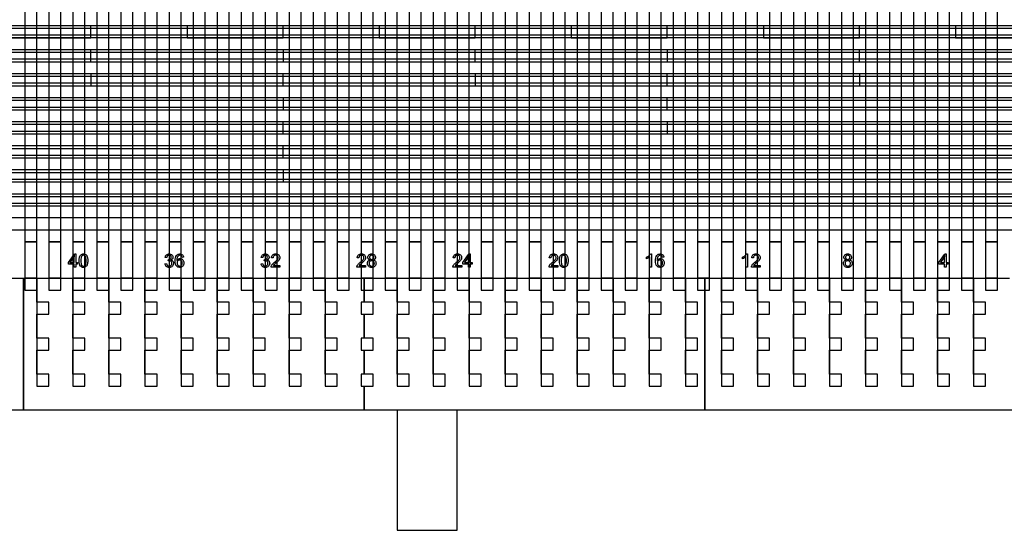
# Model space of a CAD drawing. Extents: x -54000 to 53800, y -53800 to 53800.
# Drawn here: x 466 to 8666, y 20405 to 24655 of the extents above; entities that cross this region are included whole.
import ezdxf

# ---------------------------------------------------------------- set-up
doc = ezdxf.new("R2010")
doc.units = 0
for name, color, linetype in [('Control', 3, 'CONTINUOUS'), ('MUX', 5, 'CONTINUOUS'), ('Valves', 2, 'CONTINUOUS')]:
    doc.layers.add(name, color=color, linetype=linetype)

msp = doc.modelspace()

# ---------------------------------------------------------------- linework, layer by layer
at = {"layer": 'Control', "linetype": 'CONTINUOUS'}
for points in [[(510, 22805), (610, 22805), (610, 26005), (510, 26005), (510, 22805)], [(710, 22805), (810, 22805), (810, 26005), (710, 26005), (710, 22805)], [(910, 22805), (1010, 22805), (1010, 26005), (910, 26005), (910, 22805)], [(1110, 22805), (1210, 22805), (1210, 26005), (1110, 26005), (1110, 22805)], [(1310, 22805), (1410, 22805), (1410, 26005), (1310, 26005), (1310, 22805)], [(1510, 22805), (1610, 22805), (1610, 26005), (1510, 26005), (1510, 22805)], [(1710, 22805), (1810, 22805), (1810, 26005), (1710, 26005), (1710, 22805)], [(1910, 22805), (2010, 22805), (2010, 26005), (1910, 26005), (1910, 22805)], [(2110, 22805), (2210, 22805), (2210, 26005), (2110, 26005), (2110, 22805)], [(2310, 22805), (2410, 22805), (2410, 26005), (2310, 26005), (2310, 22805)], [(2510, 22805), (2610, 22805), (2610, 26005), (2510, 26005), (2510, 22805)], [(2710, 22805), (2810, 22805), (2810, 26005), (2710, 26005), (2710, 22805)], [(2910, 22805), (3010, 22805), (3010, 26005), (2910, 26005), (2910, 22805)], [(3110, 22805), (3210, 22805), (3210, 26005), (3110, 26005), (3110, 22805)], [(3310, 22805), (3410, 22805), (3410, 26005), (3310, 26005), (3310, 22805)], [(3510, 22805), (3610, 22805), (3610, 26005), (3510, 26005), (3510, 22805)], [(3710, 22805), (3810, 22805), (3810, 26005), (3710, 26005), (3710, 22805)], [(3910, 22805), (4010, 22805), (4010, 26005), (3910, 26005), (3910, 22805)], [(4110, 22805), (4210, 22805), (4210, 26005), (4110, 26005), (4110, 22805)], [(4310, 22805), (4410, 22805), (4410, 26005), (4310, 26005), (4310, 22805)], [(4510, 22805), (4610, 22805), (4610, 26005), (4510, 26005), (4510, 22805)], [(4710, 22805), (4810, 22805), (4810, 26005), (4710, 26005), (4710, 22805)], [(4910, 22805), (5010, 22805), (5010, 26005), (4910, 26005), (4910, 22805)], [(5110, 22805), (5210, 22805), (5210, 26005), (5110, 26005), (5110, 22805)], [(5310, 22805), (5410, 22805), (5410, 26005), (5310, 26005), (5310, 22805)], [(5510, 22805), (5610, 22805), (5610, 26005), (5510, 26005), (5510, 22805)], [(5710, 22805), (5810, 22805), (5810, 26005), (5710, 26005), (5710, 22805)], [(5910, 22805), (6010, 22805), (6010, 26005), (5910, 26005), (5910, 22805)], [(6110, 22805), (6210, 22805), (6210, 26005), (6110, 26005), (6110, 22805)], [(6310, 22805), (6410, 22805), (6410, 26005), (6310, 26005), (6310, 22805)], [(6510, 22805), (6610, 22805), (6610, 26005), (6510, 26005), (6510, 22805)], [(6710, 22805), (6810, 22805), (6810, 26005), (6710, 26005), (6710, 22805)], [(6910, 22805), (7010, 22805), (7010, 26005), (6910, 26005), (6910, 22805)], [(7110, 22805), (7210, 22805), (7210, 26005), (7110, 26005), (7110, 22805)], [(7310, 22805), (7410, 22805), (7410, 26005), (7310, 26005), (7310, 22805)], [(7510, 22805), (7610, 22805), (7610, 26005), (7510, 26005), (7510, 22805)], [(7710, 22805), (7810, 22805), (7810, 26005), (7710, 26005), (7710, 22805)], [(7910, 22805), (8010, 22805), (8010, 26005), (7910, 26005), (7910, 22805)], [(8110, 22805), (8210, 22805), (8210, 26005), (8110, 26005), (8110, 22805)], [(8310, 22805), (8410, 22805), (8410, 26005), (8310, 26005), (8310, 22805)], [(8510, 22805), (8610, 22805), (8610, 26005), (8510, 26005), (8510, 22805)], [(510, 22505), (610, 22505), (610, 22805), (510, 22805), (510, 22505)], [(710, 22505), (810, 22505), (810, 22805), (710, 22805), (710, 22505)], [(910, 22505), (1010, 22505), (1010, 22805), (910, 22805), (910, 22505)], [(1110, 22505), (1210, 22505), (1210, 22805), (1110, 22805), (1110, 22505)], [(1310, 22505), (1410, 22505), (1410, 22805), (1310, 22805), (1310, 22505)], [(1510, 22505), (1610, 22505), (1610, 22805), (1510, 22805), (1510, 22505)], [(1710, 22505), (1810, 22505), (1810, 22805), (1710, 22805), (1710, 22505)], [(1910, 22505), (2010, 22505), (2010, 22805), (1910, 22805), (1910, 22505)], [(2110, 22505), (2210, 22505), (2210, 22805), (2110, 22805), (2110, 22505)], [(2310, 22505), (2410, 22505), (2410, 22805), (2310, 22805), (2310, 22505)], [(2510, 22505), (2610, 22505), (2610, 22805), (2510, 22805), (2510, 22505)], [(2710, 22505), (2810, 22505), (2810, 22805), (2710, 22805), (2710, 22505)], [(2910, 22505), (3010, 22505), (3010, 22805), (2910, 22805), (2910, 22505)], [(3110, 22505), (3210, 22505), (3210, 22805), (3110, 22805), (3110, 22505)], [(3310, 22505), (3410, 22505), (3410, 22805), (3310, 22805), (3310, 22505)], [(3510, 22505), (3610, 22505), (3610, 22805), (3510, 22805), (3510, 22505)], [(3710, 22505), (3810, 22505), (3810, 22805), (3710, 22805), (3710, 22505)], [(3910, 22505), (4010, 22505), (4010, 22805), (3910, 22805), (3910, 22505)], [(4110, 22505), (4210, 22505), (4210, 22805), (4110, 22805), (4110, 22505)], [(4310, 22505), (4410, 22505), (4410, 22805), (4310, 22805), (4310, 22505)], [(4510, 22505), (4610, 22505), (4610, 22805), (4510, 22805), (4510, 22505)], [(4710, 22505), (4810, 22505), (4810, 22805), (4710, 22805), (4710, 22505)], [(4910, 22505), (5010, 22505), (5010, 22805), (4910, 22805), (4910, 22505)], [(5110, 22505), (5210, 22505), (5210, 22805), (5110, 22805), (5110, 22505)], [(5310, 22505), (5410, 22505), (5410, 22805), (5310, 22805), (5310, 22505)], [(5510, 22505), (5610, 22505), (5610, 22805), (5510, 22805), (5510, 22505)], [(5710, 22505), (5810, 22505), (5810, 22805), (5710, 22805), (5710, 22505)], [(5910, 22505), (6010, 22505), (6010, 22805), (5910, 22805), (5910, 22505)], [(6110, 22505), (6210, 22505), (6210, 22805), (6110, 22805), (6110, 22505)], [(6310, 22505), (6410, 22505), (6410, 22805), (6310, 22805), (6310, 22505)], [(6510, 22505), (6610, 22505), (6610, 22805), (6510, 22805), (6510, 22505)], [(6710, 22505), (6810, 22505), (6810, 22805), (6710, 22805), (6710, 22505)], [(6910, 22505), (7010, 22505), (7010, 22805), (6910, 22805), (6910, 22505)], [(7110, 22505), (7210, 22505), (7210, 22805), (7110, 22805), (7110, 22505)], [(7310, 22505), (7410, 22505), (7410, 22805), (7310, 22805), (7310, 22505)], [(7510, 22505), (7610, 22505), (7610, 22805), (7510, 22805), (7510, 22505)], [(7710, 22505), (7810, 22505), (7810, 22805), (7710, 22805), (7710, 22505)], [(7910, 22505), (8010, 22505), (8010, 22805), (7910, 22805), (7910, 22505)], [(8110, 22505), (8210, 22505), (8210, 22805), (8110, 22805), (8110, 22505)], [(8310, 22505), (8410, 22505), (8410, 22805), (8310, 22805), (8310, 22505)], [(8510, 22505), (8610, 22505), (8610, 22805), (8510, 22805), (8510, 22505)], [(510, 22405), (610, 22405), (610, 22505), (510, 22505), (510, 22405)], [(710, 22405), (810, 22405), (810, 22505), (710, 22505), (710, 22405)], [(910, 22405), (1010, 22405), (1010, 22505), (910, 22505), (910, 22405)], [(1110, 22405), (1210, 22405), (1210, 22505), (1110, 22505), (1110, 22405)], [(1310, 22405), (1410, 22405), (1410, 22505), (1310, 22505), (1310, 22405)], [(1510, 22405), (1610, 22405), (1610, 22505), (1510, 22505), (1510, 22405)], [(1710, 22405), (1810, 22405), (1810, 22505), (1710, 22505), (1710, 22405)], [(1910, 22405), (2010, 22405), (2010, 22505), (1910, 22505), (1910, 22405)], [(2110, 22405), (2210, 22405), (2210, 22505), (2110, 22505), (2110, 22405)], [(2310, 22405), (2410, 22405), (2410, 22505), (2310, 22505), (2310, 22405)], [(2510, 22405), (2610, 22405), (2610, 22505), (2510, 22505), (2510, 22405)], [(2710, 22405), (2810, 22405), (2810, 22505), (2710, 22505), (2710, 22405)], [(2910, 22405), (3010, 22405), (3010, 22505), (2910, 22505), (2910, 22405)], [(3110, 22405), (3210, 22405), (3210, 22505), (3110, 22505), (3110, 22405)], [(3310, 22405), (3410, 22405), (3410, 22505), (3310, 22505), (3310, 22405)], [(3510, 22405), (3610, 22405), (3610, 22505), (3510, 22505), (3510, 22405)], [(3710, 22405), (3810, 22405), (3810, 22505), (3710, 22505), (3710, 22405)], [(3910, 22405), (4010, 22405), (4010, 22505), (3910, 22505), (3910, 22405)], [(4110, 22405), (4210, 22405), (4210, 22505), (4110, 22505), (4110, 22405)], [(4310, 22405), (4410, 22405), (4410, 22505), (4310, 22505), (4310, 22405)], [(4510, 22405), (4610, 22405), (4610, 22505), (4510, 22505), (4510, 22405)], [(4710, 22405), (4810, 22405), (4810, 22505), (4710, 22505), (4710, 22405)], [(4910, 22405), (5010, 22405), (5010, 22505), (4910, 22505), (4910, 22405)], [(5110, 22405), (5210, 22405), (5210, 22505), (5110, 22505), (5110, 22405)], [(5310, 22405), (5410, 22405), (5410, 22505), (5310, 22505), (5310, 22405)], [(5510, 22405), (5610, 22405), (5610, 22505), (5510, 22505), (5510, 22405)], [(5710, 22405), (5810, 22405), (5810, 22505), (5710, 22505), (5710, 22405)], [(5910, 22405), (6010, 22405), (6010, 22505), (5910, 22505), (5910, 22405)], [(6110, 22405), (6210, 22405), (6210, 22505), (6110, 22505), (6110, 22405)], [(6310, 22405), (6410, 22405), (6410, 22505), (6310, 22505), (6310, 22405)], [(6510, 22405), (6610, 22405), (6610, 22505), (6510, 22505), (6510, 22405)], [(6710, 22405), (6810, 22405), (6810, 22505), (6710, 22505), (6710, 22405)], [(6910, 22405), (7010, 22405), (7010, 22505), (6910, 22505), (6910, 22405)], [(7110, 22405), (7210, 22405), (7210, 22505), (7110, 22505), (7110, 22405)], [(7310, 22405), (7410, 22405), (7410, 22505), (7310, 22505), (7310, 22405)], [(7510, 22405), (7610, 22405), (7610, 22505), (7510, 22505), (7510, 22405)], [(7710, 22405), (7810, 22405), (7810, 22505), (7710, 22505), (7710, 22405)], [(7910, 22405), (8010, 22405), (8010, 22505), (7910, 22505), (7910, 22405)], [(8110, 22405), (8210, 22405), (8210, 22505), (8110, 22505), (8110, 22405)], [(8310, 22405), (8410, 22405), (8410, 22505), (8310, 22505), (8310, 22405)], [(8510, 22405), (8610, 22405), (8610, 22505), (8510, 22505), (8510, 22405)]]:
    msp.add_lwpolyline(points, close=True, dxfattribs=at)
at = {"layer": 'MUX', "linetype": 'CONTINUOUS'}
for points in [[(-13740, 24584.622), (9110, 24584.622), (9110, 24604.628), (-13740, 24604.628), (-13740, 24584.622)], [(260, 24505), (1060, 24505), (1060, 24605), (260, 24605), (260, 24505)], [(1860, 24505), (2660, 24505), (2660, 24605), (1860, 24605), (1860, 24505)], [(3460, 24505), (4260, 24505), (4260, 24605), (3460, 24605), (3460, 24505)], [(5060, 24505), (5860, 24505), (5860, 24605), (5060, 24605), (5060, 24505)], [(6660, 24505), (7460, 24505), (7460, 24605), (6660, 24605), (6660, 24505)], [(8260, 24505), (9060, 24505), (9060, 24605), (8260, 24605), (8260, 24505)], [(-13740, 24505.593), (9110, 24505.593), (9110, 24525.599), (-13740, 24525.599), (-13740, 24505.593)], [(-13340, 24384.615), (9110, 24384.615), (9110, 24404.623), (-13340, 24404.623), (-13340, 24384.615)], [(-540, 24305), (1060, 24305), (1060, 24405), (-540, 24405), (-540, 24305)], [(2660, 24305), (4260, 24305), (4260, 24405), (2660, 24405), (2660, 24305)], [(5860, 24305), (7460, 24305), (7460, 24405), (5860, 24405), (5860, 24305)], [(-13340, 24305.578), (9110, 24305.578), (9110, 24325.586), (-13340, 24325.586), (-13340, 24305.578)], [(-13740, 24184.474), (9110, 24184.474), (9110, 24204.48), (-13740, 24204.48), (-13740, 24184.474)], [(1060, 24105), (2660, 24105), (2660, 24205), (1060, 24205), (1060, 24105)], [(4260, 24105), (5860, 24105), (5860, 24205), (4260, 24205), (4260, 24105)], [(7460, 24105), (9060, 24105), (9060, 24205), (7460, 24205), (7460, 24105)], [(-13740, 24105.445), (9110, 24105.445), (9110, 24125.451), (-13740, 24125.451), (-13740, 24105.445)], [(-13740, 23984.4), (9110, 23984.4), (9110, 24004.406), (-13740, 24004.406), (-13740, 23984.4)], [(2660, 23905), (5860, 23905), (5860, 24005), (2660, 24005), (2660, 23905)], [(-13740, 23905.371), (9110, 23905.371), (9110, 23925.377), (-13740, 23925.377), (-13740, 23905.371)], [(-13340, 23784.334), (9110, 23784.334), (9110, 23804.342), (-13340, 23804.342), (-13340, 23784.334)], [(-540, 23705), (2660, 23705), (2660, 23805), (-540, 23805), (-540, 23705)], [(5860, 23705), (9060, 23705), (9060, 23805), (5860, 23805), (5860, 23705)], [(-13340, 23705.296), (9110, 23705.296), (9110, 23725.306), (-13340, 23725.306), (-13340, 23705.296)], [(-13740, 23584.252), (9110, 23584.252), (9110, 23604.258), (-13740, 23604.258), (-13740, 23584.252)], [(-3740, 23505), (2660, 23505), (2660, 23605), (-3740, 23605), (-3740, 23505)], [(-13740, 23505.222), (9110, 23505.222), (9110, 23525.23), (-13740, 23525.23), (-13740, 23505.222)], [(-10141, 23384.147), (9109, 23384.147), (9109, 23404.185), (-10141, 23404.185), (-10141, 23384.147)], [(2660, 23305), (9110, 23305), (9110, 23405), (2660, 23405), (2660, 23305)], [(-10141, 23305), (9109, 23305), (9109, 23325.038), (-10141, 23325.038), (-10141, 23305)], [(-13740, 23184.103), (9110, 23184.103), (9110, 23204.111), (-13740, 23204.111), (-13740, 23184.103)], [(-13740, 23105.074), (9110, 23105.074), (9110, 23125.082), (-13740, 23125.082), (-13740, 23105.074)], [(-3740, 22905), (9110, 22905), (9110, 23005), (-3740, 23005), (-3740, 22905)], [(933.179, 22705.001), (933.179, 22633.718), (948.036, 22633.718), (948.036, 22621.337), (933.179, 22621.337), (933.179, 22595), (919.673, 22595), (919.673, 22621.337), (871.951, 22621.337), (871.951, 22633.718), (919.673, 22701.485), (919.673, 22683.316), (885.232, 22633.718), (919.673, 22633.718), (919.673, 22683.316), (919.673, 22701.485), (922.149, 22705.001), (933.179, 22705.001)], [(997.709, 22705.451), (1001.986, 22705.226), (1005.963, 22704.551), (1009.714, 22703.425), (1013.241, 22701.849), (1016.393, 22699.823), (1019.319, 22697.497), (1021.945, 22694.721), (1024.271, 22691.57), (1026.297, 22688.043), (1028.098, 22684.141), (1029.674, 22679.864), (1031.099, 22675.212), (1032.15, 22669.96), (1032.9, 22663.882), (1033.35, 22656.979), (1033.575, 22649.25), (1033.275, 22640.021), (1032.525, 22631.692), (1031.324, 22624.339), (1029.599, 22617.961), (1027.348, 22612.333), (1024.571, 22607.381), (1021.345, 22603.104), (1017.668, 22599.577), (1013.466, 22596.726), (1008.739, 22594.7), (1003.487, 22593.499), (997.709, 22593.124), (990.13, 22593.799), (983.452, 22595.975), (977.675, 22599.502), (972.722, 22604.529), (967.92, 22612.408), (964.544, 22622.538), (962.518, 22634.768), (961.842, 22649.25), (962.067, 22658.479), (962.818, 22666.808), (964.018, 22674.162), (965.819, 22680.615), (968.07, 22686.167), (970.772, 22691.119), (973.998, 22695.396), (977.75, 22698.998), (981.952, 22701.774), (986.679, 22703.8), (991.931, 22705.001), (997.559, 22705.439), (997.559, 22694.271), (993.132, 22693.746), (989.155, 22692.245), (985.703, 22689.769), (982.702, 22686.392), (979.626, 22680.239), (977.45, 22672.061), (976.099, 22661.706), (975.724, 22649.25), (976.099, 22636.794), (977.3, 22626.665), (979.25, 22618.786), (982.027, 22613.158), (985.328, 22609.182), (989.08, 22606.405), (993.207, 22604.754), (997.709, 22604.229), (1002.136, 22604.754), (1006.263, 22606.48), (1009.94, 22609.257), (1013.316, 22613.233), (1016.092, 22618.861), (1018.043, 22626.74), (1019.244, 22636.869), (1019.694, 22649.25), (1019.244, 22661.631), (1018.043, 22671.835), (1016.092, 22679.714), (1013.316, 22685.342), (1009.94, 22689.244), (1006.188, 22692.02), (1002.061, 22693.671), (997.559, 22694.271), (997.559, 22705.439), (997.709, 22705.451)], [(1676.453, 22624.038), (1689.959, 22625.839), (1691.31, 22620.437), (1693.036, 22615.935), (1695.212, 22612.183), (1697.838, 22609.257), (1700.764, 22607.006), (1704.066, 22605.43), (1707.592, 22604.529), (1711.494, 22604.229), (1716.071, 22604.604), (1720.273, 22605.88), (1724.1, 22607.906), (1727.552, 22610.832), (1730.403, 22614.284), (1732.504, 22618.186), (1733.704, 22622.463), (1734.155, 22627.19), (1733.704, 22631.617), (1732.579, 22635.669), (1730.703, 22639.27), (1728.077, 22642.497), (1724.775, 22645.123), (1721.174, 22646.999), (1717.047, 22648.125), (1712.62, 22648.575), (1710.519, 22648.425), (1708.268, 22648.2), (1705.792, 22647.674), (1703.09, 22647.074), (1704.591, 22658.929), (1705.191, 22658.854), (1705.792, 22658.779), (1706.317, 22658.779), (1706.767, 22658.779), (1710.969, 22659.005), (1714.946, 22659.905), (1718.697, 22661.256), (1722.299, 22663.282), (1725.301, 22665.833), (1727.477, 22668.984), (1728.752, 22672.736), (1729.202, 22677.163), (1728.827, 22680.69), (1727.927, 22683.916), (1726.351, 22686.842), (1724.175, 22689.469), (1721.474, 22691.57), (1718.397, 22693.07), (1714.946, 22693.971), (1711.194, 22694.346), (1707.367, 22693.971), (1703.916, 22693.07), (1700.839, 22691.495), (1698.063, 22689.394), (1695.662, 22686.542), (1693.711, 22683.166), (1692.285, 22679.114), (1691.31, 22674.537), (1677.804, 22676.938), (1679.379, 22683.316), (1681.855, 22688.943), (1685.007, 22693.821), (1689.059, 22697.947), (1693.711, 22701.174), (1698.888, 22703.575), (1704.591, 22704.926), (1710.894, 22705.451), (1715.246, 22705.151), (1719.523, 22704.476), (1723.575, 22703.2), (1727.477, 22701.549), (1731.003, 22699.448), (1734.155, 22696.972), (1736.781, 22694.196), (1739.032, 22691.044), (1740.758, 22687.593), (1742.033, 22684.141), (1742.784, 22680.539), (1743.084, 22676.863), (1742.784, 22673.336), (1742.108, 22670.035), (1740.908, 22666.883), (1739.257, 22663.882), (1737.081, 22661.105), (1734.455, 22658.629), (1731.378, 22656.453), (1727.927, 22654.577), (1732.504, 22653.077), (1736.556, 22651.051), (1740.082, 22648.425), (1743.084, 22645.198), (1745.41, 22641.446), (1747.136, 22637.244), (1748.111, 22632.592), (1748.486, 22627.49), (1747.811, 22620.512), (1745.86, 22614.134), (1742.559, 22608.281), (1737.981, 22603.029), (1732.354, 22598.602), (1726.051, 22595.525), (1719.073, 22593.649), (1711.419, 22593.049), (1704.441, 22593.574), (1698.138, 22595.15), (1692.435, 22597.851), (1687.333, 22601.678), (1683.056, 22606.255), (1679.83, 22611.583), (1677.578, 22617.435), (1676.453, 22624.038), (1676.453, 22624.038)], [(1800.71, 22705.451), (1806.863, 22704.926), (1812.491, 22703.575), (1817.518, 22701.324), (1821.945, 22698.173), (1825.622, 22694.121), (1828.548, 22689.469), (1830.649, 22684.066), (1831.925, 22678.063), (1818.494, 22677.013), (1817.443, 22680.69), (1816.318, 22683.841), (1814.892, 22686.467), (1813.391, 22688.568), (1810.465, 22691.044), (1807.238, 22692.845), (1803.712, 22693.971), (1799.885, 22694.346), (1796.734, 22694.121), (1793.807, 22693.445), (1791.031, 22692.32), (1788.555, 22690.744), (1785.478, 22688.118), (1782.852, 22684.967), (1780.451, 22681.29), (1778.5, 22677.163), (1776.849, 22672.211), (1775.649, 22666.283), (1774.898, 22659.455), (1774.673, 22651.726), (1777.224, 22655.178), (1780.076, 22658.179), (1783.152, 22660.655), (1786.604, 22662.756), (1790.13, 22664.332), (1793.807, 22665.457), (1797.559, 22666.133), (1798.684, 22666.199), (1798.684, 22654.427), (1794.257, 22653.977), (1790.205, 22652.777), (1786.454, 22650.676), (1783.152, 22647.824), (1780.301, 22644.298), (1778.35, 22640.246), (1777.149, 22635.669), (1776.774, 22630.641), (1776.924, 22627.19), (1777.45, 22623.813), (1778.35, 22620.512), (1779.701, 22617.285), (1781.276, 22614.284), (1783.227, 22611.658), (1785.478, 22609.407), (1788.029, 22607.531), (1790.656, 22606.03), (1793.432, 22605.055), (1796.283, 22604.379), (1799.21, 22604.229), (1803.337, 22604.604), (1807.163, 22605.955), (1810.69, 22608.056), (1813.916, 22611.132), (1816.543, 22614.884), (1818.494, 22619.236), (1819.619, 22624.264), (1820.069, 22629.891), (1819.619, 22635.219), (1818.494, 22640.021), (1816.618, 22644.223), (1813.991, 22647.824), (1810.69, 22650.676), (1807.088, 22652.777), (1803.036, 22653.977), (1798.684, 22654.427), (1798.684, 22666.199), (1801.386, 22666.358), (1807.839, 22665.683), (1813.841, 22663.807), (1819.319, 22660.73), (1824.346, 22656.378), (1828.473, 22651.051), (1831.475, 22644.973), (1833.275, 22638.22), (1833.876, 22630.716), (1833.575, 22625.614), (1832.75, 22620.662), (1831.324, 22615.935), (1829.374, 22611.433), (1826.897, 22607.231), (1824.046, 22603.554), (1820.82, 22600.402), (1817.143, 22597.851), (1813.091, 22595.75), (1808.814, 22594.25), (1804.237, 22593.349), (1799.435, 22593.124), (1791.331, 22593.875), (1784.053, 22596.201), (1777.6, 22600.027), (1771.897, 22605.505), (1767.17, 22612.708), (1763.868, 22621.937), (1761.842, 22633.193), (1761.242, 22646.474), (1761.917, 22661.331), (1764.168, 22674.011), (1767.845, 22684.516), (1773.023, 22692.845), (1778.575, 22698.323), (1785.028, 22702.3), (1792.382, 22704.626), (1800.71, 22705.451)], [(2476.453, 22624.038), (2489.959, 22625.839), (2491.31, 22620.437), (2493.036, 22615.935), (2495.212, 22612.183), (2497.838, 22609.257), (2500.764, 22607.006), (2504.066, 22605.43), (2507.592, 22604.529), (2511.494, 22604.229), (2516.071, 22604.604), (2520.273, 22605.88), (2524.1, 22607.906), (2527.552, 22610.832), (2530.403, 22614.284), (2532.504, 22618.186), (2533.704, 22622.463), (2534.155, 22627.19), (2533.704, 22631.617), (2532.579, 22635.669), (2530.703, 22639.27), (2528.077, 22642.497), (2524.775, 22645.123), (2521.174, 22646.999), (2517.047, 22648.125), (2512.62, 22648.575), (2510.519, 22648.425), (2508.268, 22648.2), (2505.792, 22647.674), (2503.09, 22647.074), (2504.591, 22658.929), (2505.191, 22658.854), (2505.792, 22658.779), (2506.317, 22658.779), (2506.767, 22658.779), (2510.969, 22659.005), (2514.946, 22659.905), (2518.697, 22661.256), (2522.299, 22663.282), (2525.301, 22665.833), (2527.477, 22668.984), (2528.752, 22672.736), (2529.202, 22677.163), (2528.827, 22680.69), (2527.927, 22683.916), (2526.351, 22686.842), (2524.175, 22689.469), (2521.474, 22691.57), (2518.397, 22693.07), (2514.946, 22693.971), (2511.194, 22694.346), (2507.367, 22693.971), (2503.916, 22693.07), (2500.839, 22691.495), (2498.063, 22689.394), (2495.662, 22686.542), (2493.711, 22683.166), (2492.285, 22679.114), (2491.31, 22674.537), (2477.804, 22676.938), (2479.379, 22683.316), (2481.855, 22688.943), (2485.007, 22693.821), (2489.059, 22697.947), (2493.711, 22701.174), (2498.888, 22703.575), (2504.591, 22704.926), (2510.894, 22705.451), (2515.246, 22705.151), (2519.523, 22704.476), (2523.575, 22703.2), (2527.477, 22701.549), (2531.003, 22699.448), (2534.155, 22696.972), (2536.781, 22694.196), (2539.032, 22691.044), (2540.758, 22687.593), (2542.033, 22684.141), (2542.784, 22680.539), (2543.084, 22676.863), (2542.784, 22673.336), (2542.108, 22670.035), (2540.908, 22666.883), (2539.257, 22663.882), (2537.081, 22661.105), (2534.455, 22658.629), (2531.378, 22656.453), (2527.927, 22654.577), (2532.504, 22653.077), (2536.556, 22651.051), (2540.082, 22648.425), (2543.084, 22645.198), (2545.41, 22641.446), (2547.136, 22637.244), (2548.111, 22632.592), (2548.486, 22627.49), (2547.811, 22620.512), (2545.86, 22614.134), (2542.559, 22608.281), (2537.981, 22603.029), (2532.354, 22598.602), (2526.051, 22595.525), (2519.073, 22593.649), (2511.419, 22593.049), (2504.441, 22593.574), (2498.138, 22595.15), (2492.435, 22597.851), (2487.333, 22601.678), (2483.056, 22606.255), (2479.83, 22611.583), (2477.578, 22617.435), (2476.453, 22624.038), (2476.453, 22624.038)], [(2632.825, 22607.981), (2632.825, 22595), (2560.117, 22595), (2560.117, 22597.401), (2560.417, 22599.727), (2560.942, 22602.053), (2561.692, 22604.379), (2563.268, 22608.056), (2565.294, 22611.733), (2567.695, 22615.334), (2570.546, 22619.011), (2573.923, 22622.688), (2578.05, 22626.74), (2582.777, 22631.017), (2588.255, 22635.669), (2596.433, 22642.572), (2603.262, 22648.8), (2608.589, 22654.202), (2612.491, 22658.929), (2615.192, 22663.131), (2617.218, 22667.258), (2618.343, 22671.31), (2618.794, 22675.212), (2618.419, 22679.039), (2617.293, 22682.565), (2615.492, 22685.792), (2613.016, 22688.718), (2609.94, 22691.119), (2606.413, 22692.845), (2602.436, 22693.896), (2598.084, 22694.271), (2593.432, 22693.896), (2589.305, 22692.77), (2585.628, 22690.969), (2582.477, 22688.418), (2579.851, 22685.192), (2578.05, 22681.44), (2576.924, 22677.088), (2576.549, 22672.211), (2562.668, 22673.636), (2563.868, 22680.915), (2566.044, 22687.293), (2569.196, 22692.695), (2573.398, 22697.272), (2578.425, 22700.799), (2584.278, 22703.35), (2590.881, 22704.926), (2598.384, 22705.451), (2605.888, 22704.851), (2612.566, 22703.2), (2618.419, 22700.499), (2623.446, 22696.672), (2627.423, 22692.02), (2630.349, 22686.842), (2632.075, 22681.14), (2632.675, 22674.912), (2632.45, 22671.61), (2632, 22668.309), (2631.099, 22665.082), (2629.974, 22661.931), (2628.398, 22658.629), (2626.372, 22655.328), (2623.896, 22651.951), (2620.97, 22648.5), (2617.293, 22644.598), (2612.641, 22640.096), (2606.938, 22634.918), (2600.185, 22629.141), (2594.633, 22624.414), (2590.205, 22620.512), (2586.829, 22617.435), (2584.578, 22615.259), (2582.927, 22613.383), (2581.426, 22611.583), (2580.076, 22609.782), (2578.875, 22607.981), (2632.825, 22607.981)], [(3347.361, 22607.981), (3347.361, 22595), (3274.652, 22595), (3274.652, 22597.401), (3274.952, 22599.727), (3275.477, 22602.053), (3276.228, 22604.379), (3277.804, 22608.056), (3279.83, 22611.733), (3282.231, 22615.334), (3285.082, 22619.011), (3288.459, 22622.688), (3292.585, 22626.74), (3297.313, 22631.017), (3302.79, 22635.669), (3310.969, 22642.572), (3317.797, 22648.8), (3323.125, 22654.202), (3327.026, 22658.929), (3329.728, 22663.131), (3331.754, 22667.258), (3332.879, 22671.31), (3333.329, 22675.212), (3332.954, 22679.039), (3331.829, 22682.565), (3330.028, 22685.792), (3327.552, 22688.718), (3324.475, 22691.119), (3320.949, 22692.845), (3316.972, 22693.896), (3312.62, 22694.271), (3307.967, 22693.896), (3303.841, 22692.77), (3300.164, 22690.969), (3297.012, 22688.418), (3294.386, 22685.192), (3292.585, 22681.44), (3291.46, 22677.088), (3291.085, 22672.211), (3277.203, 22673.636), (3278.404, 22680.915), (3280.58, 22687.293), (3283.731, 22692.695), (3287.933, 22697.272), (3292.961, 22700.799), (3298.813, 22703.35), (3305.416, 22704.926), (3312.92, 22705.451), (3320.423, 22704.851), (3327.101, 22703.2), (3332.954, 22700.499), (3337.981, 22696.672), (3341.958, 22692.02), (3344.885, 22686.842), (3346.61, 22681.14), (3347.211, 22674.912), (3346.986, 22671.61), (3346.535, 22668.309), (3345.635, 22665.082), (3344.509, 22661.931), (3342.934, 22658.629), (3340.908, 22655.328), (3338.432, 22651.951), (3335.505, 22648.5), (3331.829, 22644.598), (3327.176, 22640.096), (3321.474, 22634.918), (3314.721, 22629.141), (3309.168, 22624.414), (3304.741, 22620.512), (3301.364, 22617.435), (3299.113, 22615.259), (3297.463, 22613.383), (3295.962, 22611.583), (3294.611, 22609.782), (3293.411, 22607.981), (3347.361, 22607.981)], [(3397.709, 22705.451), (3397.859, 22705.439), (3397.859, 22694.346), (3394.107, 22693.971), (3390.731, 22693.07), (3387.729, 22691.495), (3385.028, 22689.394), (3382.777, 22686.767), (3381.201, 22683.916), (3380.226, 22680.84), (3379.926, 22677.538), (3380.226, 22673.786), (3381.126, 22670.41), (3382.702, 22667.408), (3384.953, 22664.782), (3387.654, 22662.606), (3390.731, 22661.03), (3394.182, 22660.13), (3397.634, 22659.859), (3397.634, 22648.8), (3393.057, 22648.35), (3388.855, 22647.224), (3385.103, 22645.198), (3381.802, 22642.497), (3379.025, 22639.12), (3377.074, 22635.369), (3375.949, 22631.242), (3375.574, 22626.74), (3375.724, 22623.813), (3376.249, 22621.037), (3377.074, 22618.261), (3378.275, 22615.559), (3379.776, 22613.008), (3381.652, 22610.757), (3383.903, 22608.806), (3386.454, 22607.156), (3389.155, 22605.805), (3392.006, 22604.905), (3395.008, 22604.379), (3398.084, 22604.229), (3402.661, 22604.604), (3406.863, 22605.73), (3410.69, 22607.681), (3414.067, 22610.457), (3416.768, 22613.759), (3418.794, 22617.51), (3419.919, 22621.637), (3420.369, 22626.289), (3419.919, 22630.942), (3418.719, 22635.144), (3416.693, 22638.97), (3413.841, 22642.422), (3410.39, 22645.198), (3406.563, 22647.149), (3402.286, 22648.35), (3397.634, 22648.8), (3397.634, 22659.859), (3398.009, 22659.83), (3401.686, 22660.13), (3405.062, 22661.03), (3408.064, 22662.531), (3410.765, 22664.707), (3412.941, 22667.258), (3414.517, 22670.185), (3415.417, 22673.336), (3415.792, 22676.788), (3415.417, 22680.314), (3414.442, 22683.616), (3412.866, 22686.542), (3410.615, 22689.244), (3407.839, 22691.419), (3404.837, 22693.07), (3401.461, 22693.971), (3397.859, 22694.346), (3397.859, 22705.439), (3404.537, 22704.926), (3410.69, 22703.35), (3416.092, 22700.724), (3420.895, 22697.047), (3424.721, 22692.62), (3427.423, 22687.743), (3429.073, 22682.415), (3429.674, 22676.713), (3429.374, 22672.961), (3428.623, 22669.509), (3427.348, 22666.283), (3425.622, 22663.357), (3423.371, 22660.655), (3420.595, 22658.329), (3417.293, 22656.303), (3413.466, 22654.653), (3418.193, 22652.702), (3422.32, 22650.301), (3425.847, 22647.374), (3428.848, 22643.998), (3431.174, 22640.096), (3432.825, 22635.894), (3433.801, 22631.317), (3434.176, 22626.439), (3433.5, 22619.611), (3431.625, 22613.459), (3428.548, 22607.756), (3424.196, 22602.729), (3418.794, 22598.527), (3412.641, 22595.525), (3405.663, 22593.724), (3397.934, 22593.124), (3390.13, 22593.724), (3383.227, 22595.525), (3376.999, 22598.527), (3371.672, 22602.729), (3367.245, 22607.831), (3364.168, 22613.534), (3362.293, 22619.836), (3361.692, 22626.815), (3361.992, 22631.917), (3363.043, 22636.644), (3364.694, 22640.921), (3367.095, 22644.748), (3370.096, 22648.049), (3373.698, 22650.826), (3377.825, 22653.002), (3382.627, 22654.653), (3378.65, 22656.303), (3375.274, 22658.329), (3372.422, 22660.73), (3370.171, 22663.432), (3368.37, 22666.358), (3367.095, 22669.659), (3366.344, 22673.186), (3366.119, 22677.088), (3366.645, 22682.791), (3368.22, 22688.118), (3370.922, 22692.92), (3374.748, 22697.272), (3379.4, 22700.799), (3384.803, 22703.35), (3390.881, 22704.926), (3397.709, 22705.451)], [(4147.361, 22607.981), (4147.361, 22595), (4074.652, 22595), (4074.652, 22597.401), (4074.952, 22599.727), (4075.477, 22602.053), (4076.228, 22604.379), (4077.804, 22608.056), (4079.83, 22611.733), (4082.231, 22615.334), (4085.082, 22619.011), (4088.459, 22622.688), (4092.585, 22626.74), (4097.313, 22631.017), (4102.79, 22635.669), (4110.969, 22642.572), (4117.797, 22648.8), (4123.125, 22654.202), (4127.026, 22658.929), (4129.728, 22663.131), (4131.754, 22667.258), (4132.879, 22671.31), (4133.329, 22675.212), (4132.954, 22679.039), (4131.829, 22682.565), (4130.028, 22685.792), (4127.552, 22688.718), (4124.475, 22691.119), (4120.949, 22692.845), (4116.972, 22693.896), (4112.62, 22694.271), (4107.967, 22693.896), (4103.841, 22692.77), (4100.164, 22690.969), (4097.012, 22688.418), (4094.386, 22685.192), (4092.585, 22681.44), (4091.46, 22677.088), (4091.085, 22672.211), (4077.203, 22673.636), (4078.404, 22680.915), (4080.58, 22687.293), (4083.731, 22692.695), (4087.933, 22697.272), (4092.961, 22700.799), (4098.813, 22703.35), (4105.416, 22704.926), (4112.92, 22705.451), (4120.423, 22704.851), (4127.101, 22703.2), (4132.954, 22700.499), (4137.981, 22696.672), (4141.958, 22692.02), (4144.885, 22686.842), (4146.61, 22681.14), (4147.211, 22674.912), (4146.986, 22671.61), (4146.535, 22668.309), (4145.635, 22665.082), (4144.509, 22661.931), (4142.934, 22658.629), (4140.908, 22655.328), (4138.432, 22651.951), (4135.505, 22648.5), (4131.829, 22644.598), (4127.176, 22640.096), (4121.474, 22634.918), (4114.721, 22629.141), (4109.168, 22624.414), (4104.741, 22620.512), (4101.364, 22617.435), (4099.113, 22615.259), (4097.463, 22613.383), (4095.962, 22611.583), (4094.611, 22609.782), (4093.411, 22607.981), (4147.361, 22607.981)], [(4218.644, 22705.001), (4218.644, 22633.718), (4233.5, 22633.718), (4233.5, 22621.337), (4218.644, 22621.337), (4218.644, 22595), (4205.137, 22595), (4205.137, 22621.337), (4157.415, 22621.337), (4157.415, 22633.718), (4205.137, 22701.485), (4205.137, 22683.316), (4170.696, 22633.718), (4205.137, 22633.718), (4205.137, 22683.316), (4205.137, 22701.485), (4207.614, 22705.001), (4218.644, 22705.001)], [(4947.361, 22607.981), (4947.361, 22595), (4874.652, 22595), (4874.652, 22597.401), (4874.952, 22599.727), (4875.477, 22602.053), (4876.228, 22604.379), (4877.804, 22608.056), (4879.83, 22611.733), (4882.231, 22615.334), (4885.082, 22619.011), (4888.459, 22622.688), (4892.585, 22626.74), (4897.313, 22631.017), (4902.79, 22635.669), (4910.969, 22642.572), (4917.797, 22648.8), (4923.125, 22654.202), (4927.026, 22658.929), (4929.728, 22663.131), (4931.754, 22667.258), (4932.879, 22671.31), (4933.329, 22675.212), (4932.954, 22679.039), (4931.829, 22682.565), (4930.028, 22685.792), (4927.552, 22688.718), (4924.475, 22691.119), (4920.949, 22692.845), (4916.972, 22693.896), (4912.62, 22694.271), (4907.967, 22693.896), (4903.841, 22692.77), (4900.164, 22690.969), (4897.012, 22688.418), (4894.386, 22685.192), (4892.585, 22681.44), (4891.46, 22677.088), (4891.085, 22672.211), (4877.203, 22673.636), (4878.404, 22680.915), (4880.58, 22687.293), (4883.731, 22692.695), (4887.933, 22697.272), (4892.961, 22700.799), (4898.813, 22703.35), (4905.416, 22704.926), (4912.92, 22705.451), (4920.423, 22704.851), (4927.101, 22703.2), (4932.954, 22700.499), (4937.981, 22696.672), (4941.958, 22692.02), (4944.885, 22686.842), (4946.61, 22681.14), (4947.211, 22674.912), (4946.986, 22671.61), (4946.535, 22668.309), (4945.635, 22665.082), (4944.509, 22661.931), (4942.934, 22658.629), (4940.908, 22655.328), (4938.432, 22651.951), (4935.505, 22648.5), (4931.829, 22644.598), (4927.176, 22640.096), (4921.474, 22634.918), (4914.721, 22629.141), (4909.168, 22624.414), (4904.741, 22620.512), (4901.364, 22617.435), (4899.113, 22615.259), (4897.463, 22613.383), (4895.962, 22611.583), (4894.611, 22609.782), (4893.411, 22607.981), (4947.361, 22607.981)], [(4997.709, 22705.451), (5001.986, 22705.226), (5005.963, 22704.551), (5009.714, 22703.425), (5013.241, 22701.849), (5016.393, 22699.823), (5019.319, 22697.497), (5021.945, 22694.721), (5024.271, 22691.57), (5026.297, 22688.043), (5028.098, 22684.141), (5029.674, 22679.864), (5031.099, 22675.212), (5032.15, 22669.96), (5032.9, 22663.882), (5033.35, 22656.979), (5033.575, 22649.25), (5033.275, 22640.021), (5032.525, 22631.692), (5031.324, 22624.339), (5029.599, 22617.961), (5027.348, 22612.333), (5024.571, 22607.381), (5021.345, 22603.104), (5017.668, 22599.577), (5013.466, 22596.726), (5008.739, 22594.7), (5003.487, 22593.499), (4997.709, 22593.124), (4990.13, 22593.799), (4983.452, 22595.975), (4977.675, 22599.502), (4972.722, 22604.529), (4967.92, 22612.408), (4964.544, 22622.538), (4962.518, 22634.768), (4961.842, 22649.25), (4962.067, 22658.479), (4962.818, 22666.808), (4964.018, 22674.162), (4965.819, 22680.615), (4968.07, 22686.167), (4970.772, 22691.119), (4973.998, 22695.396), (4977.75, 22698.998), (4981.952, 22701.774), (4986.679, 22703.8), (4991.931, 22705.001), (4997.559, 22705.439), (4997.559, 22694.271), (4993.132, 22693.746), (4989.155, 22692.245), (4985.703, 22689.769), (4982.702, 22686.392), (4979.626, 22680.239), (4977.45, 22672.061), (4976.099, 22661.706), (4975.724, 22649.25), (4976.099, 22636.794), (4977.3, 22626.665), (4979.25, 22618.786), (4982.027, 22613.158), (4985.328, 22609.182), (4989.08, 22606.405), (4993.207, 22604.754), (4997.709, 22604.229), (5002.136, 22604.754), (5006.263, 22606.48), (5009.94, 22609.257), (5013.316, 22613.233), (5016.092, 22618.861), (5018.043, 22626.74), (5019.244, 22636.869), (5019.694, 22649.25), (5019.244, 22661.631), (5018.043, 22671.835), (5016.092, 22679.714), (5013.316, 22685.342), (5009.94, 22689.244), (5006.188, 22692.02), (5002.061, 22693.671), (4997.559, 22694.271), (4997.559, 22705.439), (4997.709, 22705.451)], [(5727.251, 22595), (5713.745, 22595), (5713.745, 22681.065), (5711.044, 22678.739), (5708.043, 22676.413), (5704.666, 22674.087), (5700.914, 22671.76), (5697.012, 22669.509), (5693.411, 22667.634), (5689.959, 22666.058), (5686.733, 22664.782), (5686.733, 22677.838), (5692.21, 22680.615), (5697.313, 22683.691), (5702.115, 22687.067), (5706.542, 22690.744), (5710.444, 22694.496), (5713.745, 22698.173), (5716.446, 22701.849), (5718.547, 22705.451), (5727.251, 22705.451), (5727.251, 22595)], [(5800.71, 22705.451), (5806.863, 22704.926), (5812.491, 22703.575), (5817.518, 22701.324), (5821.945, 22698.173), (5825.622, 22694.121), (5828.548, 22689.469), (5830.649, 22684.066), (5831.925, 22678.063), (5818.494, 22677.013), (5817.443, 22680.69), (5816.318, 22683.841), (5814.892, 22686.467), (5813.391, 22688.568), (5810.465, 22691.044), (5807.238, 22692.845), (5803.712, 22693.971), (5799.885, 22694.346), (5796.734, 22694.121), (5793.807, 22693.445), (5791.031, 22692.32), (5788.555, 22690.744), (5785.478, 22688.118), (5782.852, 22684.967), (5780.451, 22681.29), (5778.5, 22677.163), (5776.849, 22672.211), (5775.649, 22666.283), (5774.898, 22659.455), (5774.673, 22651.726), (5777.224, 22655.178), (5780.076, 22658.179), (5783.152, 22660.655), (5786.604, 22662.756), (5790.13, 22664.332), (5793.807, 22665.457), (5797.559, 22666.133), (5798.684, 22666.199), (5798.684, 22654.427), (5794.257, 22653.977), (5790.205, 22652.777), (5786.454, 22650.676), (5783.152, 22647.824), (5780.301, 22644.298), (5778.35, 22640.246), (5777.149, 22635.669), (5776.774, 22630.641), (5776.924, 22627.19), (5777.45, 22623.813), (5778.35, 22620.512), (5779.701, 22617.285), (5781.276, 22614.284), (5783.227, 22611.658), (5785.478, 22609.407), (5788.029, 22607.531), (5790.656, 22606.03), (5793.432, 22605.055), (5796.283, 22604.379), (5799.21, 22604.229), (5803.337, 22604.604), (5807.163, 22605.955), (5810.69, 22608.056), (5813.916, 22611.132), (5816.543, 22614.884), (5818.494, 22619.236), (5819.619, 22624.264), (5820.069, 22629.891), (5819.619, 22635.219), (5818.494, 22640.021), (5816.618, 22644.223), (5813.991, 22647.824), (5810.69, 22650.676), (5807.088, 22652.777), (5803.036, 22653.977), (5798.684, 22654.427), (5798.684, 22666.199), (5801.386, 22666.358), (5807.839, 22665.683), (5813.841, 22663.807), (5819.319, 22660.73), (5824.346, 22656.378), (5828.473, 22651.051), (5831.475, 22644.973), (5833.275, 22638.22), (5833.876, 22630.716), (5833.575, 22625.614), (5832.75, 22620.662), (5831.324, 22615.935), (5829.374, 22611.433), (5826.897, 22607.231), (5824.046, 22603.554), (5820.82, 22600.402), (5817.143, 22597.851), (5813.091, 22595.75), (5808.814, 22594.25), (5804.237, 22593.349), (5799.435, 22593.124), (5791.331, 22593.875), (5784.053, 22596.201), (5777.6, 22600.027), (5771.897, 22605.505), (5767.17, 22612.708), (5763.868, 22621.937), (5761.842, 22633.193), (5761.242, 22646.474), (5761.917, 22661.331), (5764.168, 22674.011), (5767.845, 22684.516), (5773.023, 22692.845), (5778.575, 22698.323), (5785.028, 22702.3), (5792.382, 22704.626), (5800.71, 22705.451)], [(6527.251, 22595), (6513.745, 22595), (6513.745, 22681.065), (6511.044, 22678.739), (6508.043, 22676.413), (6504.666, 22674.087), (6500.914, 22671.76), (6497.012, 22669.509), (6493.411, 22667.634), (6489.959, 22666.058), (6486.733, 22664.782), (6486.733, 22677.838), (6492.21, 22680.615), (6497.313, 22683.691), (6502.115, 22687.067), (6506.542, 22690.744), (6510.444, 22694.496), (6513.745, 22698.173), (6516.446, 22701.849), (6518.547, 22705.451), (6527.251, 22705.451), (6527.251, 22595)], [(6632.825, 22607.981), (6632.825, 22595), (6560.117, 22595), (6560.117, 22597.401), (6560.417, 22599.727), (6560.942, 22602.053), (6561.692, 22604.379), (6563.268, 22608.056), (6565.294, 22611.733), (6567.695, 22615.334), (6570.546, 22619.011), (6573.923, 22622.688), (6578.05, 22626.74), (6582.777, 22631.017), (6588.255, 22635.669), (6596.433, 22642.572), (6603.262, 22648.8), (6608.589, 22654.202), (6612.491, 22658.929), (6615.192, 22663.131), (6617.218, 22667.258), (6618.343, 22671.31), (6618.794, 22675.212), (6618.419, 22679.039), (6617.293, 22682.565), (6615.492, 22685.792), (6613.016, 22688.718), (6609.94, 22691.119), (6606.413, 22692.845), (6602.436, 22693.896), (6598.084, 22694.271), (6593.432, 22693.896), (6589.305, 22692.77), (6585.628, 22690.969), (6582.477, 22688.418), (6579.851, 22685.192), (6578.05, 22681.44), (6576.924, 22677.088), (6576.549, 22672.211), (6562.668, 22673.636), (6563.868, 22680.915), (6566.044, 22687.293), (6569.196, 22692.695), (6573.398, 22697.272), (6578.425, 22700.799), (6584.278, 22703.35), (6590.881, 22704.926), (6598.384, 22705.451), (6605.888, 22704.851), (6612.566, 22703.2), (6618.419, 22700.499), (6623.446, 22696.672), (6627.423, 22692.02), (6630.349, 22686.842), (6632.075, 22681.14), (6632.675, 22674.912), (6632.45, 22671.61), (6632, 22668.309), (6631.099, 22665.082), (6629.974, 22661.931), (6628.398, 22658.629), (6626.372, 22655.328), (6623.896, 22651.951), (6620.97, 22648.5), (6617.293, 22644.598), (6612.641, 22640.096), (6606.938, 22634.918), (6600.185, 22629.141), (6594.633, 22624.414), (6590.205, 22620.512), (6586.829, 22617.435), (6584.578, 22615.259), (6582.927, 22613.383), (6581.426, 22611.583), (6580.076, 22609.782), (6578.875, 22607.981), (6632.825, 22607.981)], [(7362.244, 22705.451), (7362.395, 22705.439), (7362.395, 22694.346), (7358.643, 22693.971), (7355.266, 22693.07), (7352.265, 22691.495), (7349.564, 22689.394), (7347.313, 22686.767), (7345.737, 22683.916), (7344.761, 22680.84), (7344.461, 22677.538), (7344.761, 22673.786), (7345.662, 22670.41), (7347.238, 22667.408), (7349.489, 22664.782), (7352.19, 22662.606), (7355.266, 22661.03), (7358.718, 22660.13), (7362.169, 22659.859), (7362.169, 22648.8), (7357.592, 22648.35), (7353.39, 22647.224), (7349.639, 22645.198), (7346.337, 22642.497), (7343.561, 22639.12), (7341.61, 22635.369), (7340.484, 22631.242), (7340.109, 22626.74), (7340.259, 22623.813), (7340.785, 22621.037), (7341.61, 22618.261), (7342.81, 22615.559), (7344.311, 22613.008), (7346.187, 22610.757), (7348.438, 22608.806), (7350.989, 22607.156), (7353.691, 22605.805), (7356.542, 22604.905), (7359.543, 22604.379), (7362.62, 22604.229), (7367.197, 22604.604), (7371.399, 22605.73), (7375.225, 22607.681), (7378.602, 22610.457), (7381.303, 22613.759), (7383.329, 22617.51), (7384.455, 22621.637), (7384.905, 22626.289), (7384.455, 22630.942), (7383.254, 22635.144), (7381.228, 22638.97), (7378.377, 22642.422), (7374.925, 22645.198), (7371.099, 22647.149), (7366.822, 22648.35), (7362.169, 22648.8), (7362.169, 22659.859), (7362.545, 22659.83), (7366.221, 22660.13), (7369.598, 22661.03), (7372.599, 22662.531), (7375.301, 22664.707), (7377.477, 22667.258), (7379.052, 22670.185), (7379.953, 22673.336), (7380.328, 22676.788), (7379.953, 22680.314), (7378.977, 22683.616), (7377.401, 22686.542), (7375.15, 22689.244), (7372.374, 22691.419), (7369.373, 22693.07), (7365.996, 22693.971), (7362.395, 22694.346), (7362.395, 22705.439), (7369.073, 22704.926), (7375.225, 22703.35), (7380.628, 22700.724), (7385.43, 22697.047), (7389.257, 22692.62), (7391.958, 22687.743), (7393.609, 22682.415), (7394.209, 22676.713), (7393.909, 22672.961), (7393.159, 22669.509), (7391.883, 22666.283), (7390.157, 22663.357), (7387.906, 22660.655), (7385.13, 22658.329), (7381.829, 22656.303), (7378.002, 22654.653), (7382.729, 22652.702), (7386.856, 22650.301), (7390.382, 22647.374), (7393.384, 22643.998), (7395.71, 22640.096), (7397.361, 22635.894), (7398.336, 22631.317), (7398.711, 22626.439), (7398.036, 22619.611), (7396.16, 22613.459), (7393.084, 22607.756), (7388.732, 22602.729), (7383.329, 22598.527), (7377.176, 22595.525), (7370.198, 22593.724), (7362.47, 22593.124), (7354.666, 22593.724), (7347.763, 22595.525), (7341.535, 22598.527), (7336.207, 22602.729), (7331.78, 22607.831), (7328.704, 22613.534), (7326.828, 22619.836), (7326.228, 22626.815), (7326.528, 22631.917), (7327.578, 22636.644), (7329.229, 22640.921), (7331.63, 22644.748), (7334.632, 22648.049), (7338.233, 22650.826), (7342.36, 22653.002), (7347.162, 22654.653), (7343.186, 22656.303), (7339.809, 22658.329), (7336.958, 22660.73), (7334.707, 22663.432), (7332.906, 22666.358), (7331.63, 22669.659), (7330.88, 22673.186), (7330.655, 22677.088), (7331.18, 22682.791), (7332.756, 22688.118), (7335.457, 22692.92), (7339.284, 22697.272), (7343.936, 22700.799), (7349.339, 22703.35), (7355.416, 22704.926), (7362.244, 22705.451)], [(8183.178, 22705.001), (8183.178, 22633.718), (8198.035, 22633.718), (8198.035, 22621.337), (8183.178, 22621.337), (8183.178, 22595), (8169.672, 22595), (8169.672, 22621.337), (8121.95, 22621.337), (8121.95, 22633.718), (8169.672, 22701.485), (8169.672, 22683.316), (8135.231, 22633.718), (8169.672, 22633.718), (8169.672, 22683.316), (8169.672, 22701.485), (8172.148, 22705.001), (8183.178, 22705.001)]]:
    msp.add_lwpolyline(points, close=True, dxfattribs=at)
at = {"layer": 'Valves', "linetype": 'CONTINUOUS'}
for points in [[(310, 22505), (497.5, 22505), (497.5, 22505), (497.5, 21405), (-2340, 21405)], [(9010, 21405), (6172.5, 21405), (6172.5, 22505), (6310, 22505), (6310, 22305), (6310, 22205), (6310, 22005), (6310, 21905), (6310, 21705), (6310, 21605), (6410, 21605), (6410, 21705), (6310, 21705), (6310, 21905), (6410, 21905), (6410, 22005), (6310, 22005), (6310, 22205), (6410, 22205), (6410, 22305), (6310, 22305), (6310, 22505), (6610, 22505), (6610, 22305), (6610, 22205), (6610, 22005), (6610, 21905), (6610, 21705), (6610, 21605), (6710, 21605), (6710, 21705), (6610, 21705), (6610, 21905), (6710, 21905), (6710, 22005), (6610, 22005), (6610, 22205), (6710, 22205), (6710, 22305), (6610, 22305), (6610, 22505), (6910, 22505), (6910, 22305), (6910, 22205), (6910, 22005), (6910, 21905), (6910, 21705), (6910, 21605), (7010, 21605), (7010, 21705), (6910, 21705), (6910, 21905), (7010, 21905), (7010, 22005), (6910, 22005), (6910, 22205), (7010, 22205), (7010, 22305), (6910, 22305), (6910, 22505), (7210, 22505), (7210, 22305), (7210, 22205), (7210, 22005), (7210, 21905), (7210, 21705), (7210, 21605), (7310, 21605), (7310, 21705), (7210, 21705), (7210, 21905), (7310, 21905), (7310, 22005), (7210, 22005), (7210, 22205), (7310, 22205), (7310, 22305), (7210, 22305), (7210, 22505), (7510, 22505), (7510, 22305), (7510, 22205), (7510, 22005), (7510, 21905), (7510, 21705), (7510, 21605), (7610, 21605), (7610, 21705), (7510, 21705), (7510, 21905), (7610, 21905), (7610, 22005), (7510, 22005), (7510, 22205), (7610, 22205), (7610, 22305), (7510, 22305), (7510, 22505), (7810, 22505), (7810, 22305), (7810, 22205), (7810, 22005), (7810, 21905), (7810, 21705), (7810, 21605), (7910, 21605), (7910, 21705), (7810, 21705), (7810, 21905), (7910, 21905), (7910, 22005), (7810, 22005), (7810, 22205), (7910, 22205), (7910, 22305), (7810, 22305), (7810, 22505), (8110, 22505), (8110, 22305), (8110, 22205), (8110, 22005), (8110, 21905), (8110, 21705), (8110, 21605), (8210, 21605), (8210, 21705), (8110, 21705), (8110, 21905), (8210, 21905), (8210, 22005), (8110, 22005), (8110, 22205), (8210, 22205), (8210, 22305), (8110, 22305), (8110, 22505), (8410, 22505), (8410, 22305), (8410, 22205), (8410, 22005), (8410, 21905), (8410, 21705), (8410, 21605), (8510, 21605), (8510, 21705), (8410, 21705), (8410, 21905), (8510, 21905), (8510, 22005), (8410, 22005), (8410, 22205), (8510, 22205), (8510, 22305), (8410, 22305), (8410, 22505), (8710, 22505)]]:
    msp.add_lwpolyline(points, dxfattribs=at)
for points in [[(3335, 22505), (3335, 22305), (3310, 22305), (3310, 22205), (3335, 22205), (3335, 22005), (3310, 22005), (3310, 21905), (3335, 21905), (3335, 21705), (3310, 21705), (3310, 21605), (3335, 21605), (3335, 21405), (497.5, 21405), (497.5, 22505), (610, 22505), (610, 22305), (610, 22205), (610, 22005), (610, 21905), (610, 21705), (610, 21605), (710, 21605), (710, 21705), (610, 21705), (610, 21905), (710, 21905), (710, 22005), (610, 22005), (610, 22205), (710, 22205), (710, 22305), (610, 22305), (610, 22505), (910, 22505), (910, 22305), (910, 22205), (910, 22005), (910, 21905), (910, 21705), (910, 21605), (1010, 21605), (1010, 21705), (910, 21705), (910, 21905), (1010, 21905), (1010, 22005), (910, 22005), (910, 22205), (1010, 22205), (1010, 22305), (910, 22305), (910, 22505), (1210, 22505), (1210, 22305), (1210, 22205), (1210, 22005), (1210, 21905), (1210, 21705), (1210, 21605), (1310, 21605), (1310, 21705), (1210, 21705), (1210, 21905), (1310, 21905), (1310, 22005), (1210, 22005), (1210, 22205), (1310, 22205), (1310, 22305), (1210, 22305), (1210, 22505), (1510, 22505), (1510, 22305), (1510, 22205), (1510, 22005), (1510, 21905), (1510, 21705), (1510, 21605), (1610, 21605), (1610, 21705), (1510, 21705), (1510, 21905), (1610, 21905), (1610, 22005), (1510, 22005), (1510, 22205), (1610, 22205), (1610, 22305), (1510, 22305), (1510, 22505), (1810, 22505), (1810, 22305), (1810, 22205), (1810, 22005), (1810, 21905), (1810, 21705), (1810, 21605), (1910, 21605), (1910, 21705), (1810, 21705), (1810, 21905), (1910, 21905), (1910, 22005), (1810, 22005), (1810, 22205), (1910, 22205), (1910, 22305), (1810, 22305), (1810, 22505), (2110, 22505), (2110, 22305), (2110, 22205), (2110, 22005), (2110, 21905), (2110, 21705), (2110, 21605), (2210, 21605), (2210, 21705), (2110, 21705), (2110, 21905), (2210, 21905), (2210, 22005), (2110, 22005), (2110, 22205), (2210, 22205), (2210, 22305), (2110, 22305), (2110, 22505), (2410, 22505), (2410, 22305), (2410, 22205), (2410, 22005), (2410, 21905), (2410, 21705), (2410, 21605), (2510, 21605), (2510, 21705), (2410, 21705), (2410, 21905), (2510, 21905), (2510, 22005), (2410, 22005), (2410, 22205), (2510, 22205), (2510, 22305), (2410, 22305), (2410, 22505), (2710, 22505), (2710, 22305), (2710, 22205), (2710, 22005), (2710, 21905), (2710, 21705), (2710, 21605), (2810, 21605), (2810, 21705), (2710, 21705), (2710, 21905), (2810, 21905), (2810, 22005), (2710, 22005), (2710, 22205), (2810, 22205), (2810, 22305), (2710, 22305), (2710, 22505), (3010, 22505), (3010, 22305), (3010, 22205), (3010, 22005), (3010, 21905), (3010, 21705), (3010, 21605), (3110, 21605), (3110, 21705), (3010, 21705), (3010, 21905), (3110, 21905), (3110, 22005), (3010, 22005), (3010, 22205), (3110, 22205), (3110, 22305), (3010, 22305), (3010, 22505), (3335, 22505)], [(6172.5, 22505), (6172.5, 21405), (3335, 21405), (3335, 21605), (3410, 21605), (3410, 21705), (3335, 21705), (3335, 21905), (3410, 21905), (3410, 22005), (3335, 22005), (3335, 22205), (3410, 22205), (3410, 22305), (3335, 22305), (3335, 22505), (3610, 22505), (3610, 22305), (3610, 22205), (3610, 22005), (3610, 21905), (3610, 21705), (3610, 21605), (3710, 21605), (3710, 21705), (3610, 21705), (3610, 21905), (3710, 21905), (3710, 22005), (3610, 22005), (3610, 22205), (3710, 22205), (3710, 22305), (3610, 22305), (3610, 22505), (3910, 22505), (3910, 22305), (3910, 22205), (3910, 22005), (3910, 21905), (3910, 21705), (3910, 21605), (4010, 21605), (4010, 21705), (3910, 21705), (3910, 21905), (4010, 21905), (4010, 22005), (3910, 22005), (3910, 22205), (4010, 22205), (4010, 22305), (3910, 22305), (3910, 22505), (4210, 22505), (4210, 22305), (4210, 22205), (4210, 22005), (4210, 21905), (4210, 21705), (4210, 21605), (4310, 21605), (4310, 21705), (4210, 21705), (4210, 21905), (4310, 21905), (4310, 22005), (4210, 22005), (4210, 22205), (4310, 22205), (4310, 22305), (4210, 22305), (4210, 22505), (4510, 22505), (4510, 22305), (4510, 22205), (4510, 22005), (4510, 21905), (4510, 21705), (4510, 21605), (4610, 21605), (4610, 21705), (4510, 21705), (4510, 21905), (4610, 21905), (4610, 22005), (4510, 22005), (4510, 22205), (4610, 22205), (4610, 22305), (4510, 22305), (4510, 22505), (4810, 22505), (4810, 22305), (4810, 22205), (4810, 22005), (4810, 21905), (4810, 21705), (4810, 21605), (4910, 21605), (4910, 21705), (4810, 21705), (4810, 21905), (4910, 21905), (4910, 22005), (4810, 22005), (4810, 22205), (4910, 22205), (4910, 22305), (4810, 22305), (4810, 22505), (5110, 22505), (5110, 22305), (5110, 22205), (5110, 22005), (5110, 21905), (5110, 21705), (5110, 21605), (5210, 21605), (5210, 21705), (5110, 21705), (5110, 21905), (5210, 21905), (5210, 22005), (5110, 22005), (5110, 22205), (5210, 22205), (5210, 22305), (5110, 22305), (5110, 22505), (5410, 22505), (5410, 22305), (5410, 22205), (5410, 22005), (5410, 21905), (5410, 21705), (5410, 21605), (5510, 21605), (5510, 21705), (5410, 21705), (5410, 21905), (5510, 21905), (5510, 22005), (5410, 22005), (5410, 22205), (5510, 22205), (5510, 22305), (5410, 22305), (5410, 22505), (5710, 22505), (5710, 22305), (5710, 22205), (5710, 22005), (5710, 21905), (5710, 21705), (5710, 21605), (5810, 21605), (5810, 21705), (5710, 21705), (5710, 21905), (5810, 21905), (5810, 22005), (5710, 22005), (5710, 22205), (5810, 22205), (5810, 22305), (5710, 22305), (5710, 22505), (6010, 22505), (6010, 22305), (6010, 22205), (6010, 22005), (6010, 21905), (6010, 21705), (6010, 21605), (6110, 21605), (6110, 21705), (6010, 21705), (6010, 21905), (6110, 21905), (6110, 22005), (6010, 22005), (6010, 22205), (6110, 22205), (6110, 22305), (6010, 22305), (6010, 22505), (6172.5, 22505)], [(3610, 20405), (4110, 20405), (4110, 21405), (3610, 21405), (3610, 20405)]]:
    msp.add_lwpolyline(points, close=True, dxfattribs=at)

doc.saveas('drawing.dxf')
